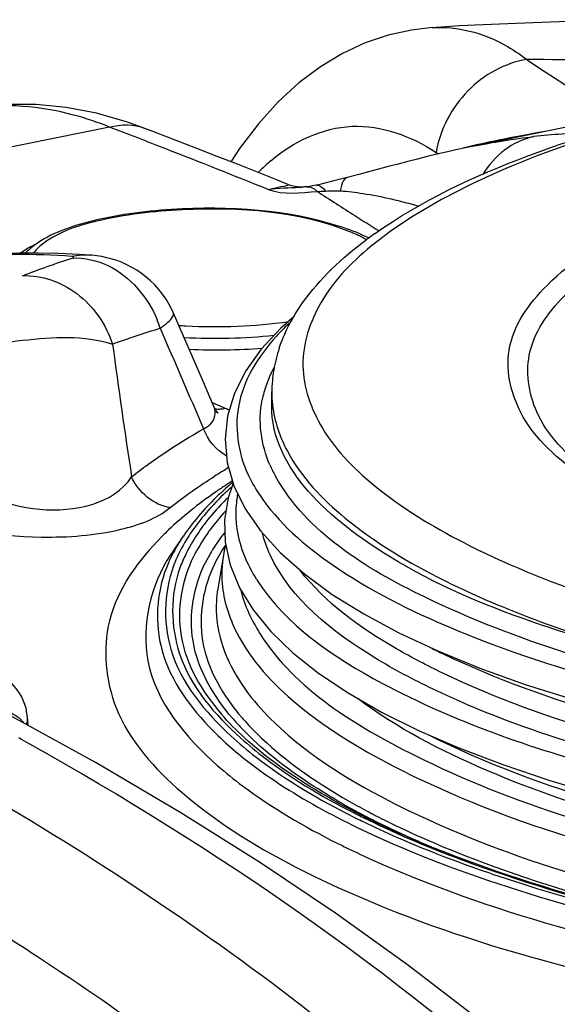
# Model space of a CAD drawing. Units: millimetres. Extents: x 0 to 8674, y 0 to 6134.
# Drawn here: x 7178 to 7317, y 3512 to 3767 of the extents above; entities that cross this region are included whole.
import ezdxf

# ---------------------------------------------------------------- set-up
doc = ezdxf.new("R2010")
doc.units = ezdxf.units.MM
doc.layers.add('CUVE-4000-REDXF_CONTINUOUS_LINE', color=7, linetype='Continuous')

msp = doc.modelspace()

# ---------------------------------------------------------------- linework, layer by layer
at = {"layer": 'CUVE-4000-REDXF_CONTINUOUS_LINE', "color": 7, "linetype": 'Continuous'}
for p, q in [((7285.035, 3765.335), (7279.57, 3764.711)), ((7284.918, 3765.328), (7286.041, 3765.401)), ((7323.094, 3740.203), (7315.063, 3738.573)), ((7201.244, 3739.569), (7123.729, 3723.834)), ((7213.14, 3738.2), (7210.446, 3739.234)), ((7315.063, 3738.573), (7295.307, 3734.562)), ((7285.935, 3733.02), (7286.548, 3732.621)), ((7244.794, 3725.793), (7239.623, 3727.851)), ((7265.862, 3727.282), (7262.846, 3726.492)), ((7247.51, 3724.706), (7244.794, 3725.793)), ((7247.511, 3724.705), (7247.512, 3724.705)), ((7250.906, 3723.991), (7251.064, 3724)), ((7250.916, 3723.991), (7250.923, 3723.992)), ((7252.44, 3724.109), (7252.07, 3724.074)), ((7253.071, 3724.18), (7252.44, 3724.109)), ((7193.393, 3706.543), (7188.059, 3706.787)), ((7196.254, 3706.367), (7193.393, 3706.543)), ((7196.254, 3706.367), (7196.352, 3706.36)), ((7217.818, 3691.39), (7217.473, 3692.148)), ((7225.355, 3674.061), (7217.819, 3691.389)), ((7249.237, 3690.58), (7245.675, 3687.49)), ((7245.675, 3687.49), (7240.615, 3682.036)), ((7240.615, 3682.036), (7236.601, 3676.407)), ((7236.601, 3676.407), (7233.668, 3670.619)), ((7227.569, 3668.969), (7225.355, 3674.061)), ((7243.302, 3667.433), (7243.336, 3670.967)), ((7228.42, 3667.013), (7227.569, 3668.969)), ((7233.668, 3670.619), (7231.861, 3664.704)), ((7231.311, 3666.645), (7227.938, 3668.118)), ((7228.512, 3666.81), (7228.42, 3667.011)), ((7243.495, 3667.688), (7243.517, 3667.483)), ((7231.861, 3664.704), (7231.217, 3658.69)), ((7231.217, 3658.69), (7231.775, 3652.632)), ((7231.775, 3652.632), (7233.523, 3646.62)), ((7233.328, 3647.289), (7232.002, 3643.54)), ((7233.523, 3646.62), (7236.435, 3640.694)), ((7240.911, 3643.184), (7240.992, 3643.07)), ((7236.435, 3640.694), (7240.485, 3634.883)), ((7225.764, 3636.561), (7225.571, 3636.304)), ((7240.485, 3634.883), (7245.62, 3629.239)), ((7231.229, 3631.989), (7232.524, 3626.106)), ((7217.174, 3628.84), (7217.1, 3628.729)), ((7217.247, 3628.192), (7217.165, 3628.023)), ((7230.787, 3628.614), (7229.333, 3619.958)), ((7220.309, 3627.347), (7220.257, 3627.228)), ((7232.524, 3626.106), (7234.967, 3620.23)), ((7197.809, 3574.83), (7173.454, 3588.21)), ((7179.929, 3586.756), (7180.09, 3584.564)), ((7178.473, 3580.869), (7177.721, 3581.287)), ((7180.577, 3579.696), (7178.473, 3580.869))]:
    msp.add_line(p, q, dxfattribs=at)
for points in [[(7334.945, 3767.386), (7331.873, 3767.27), (7324.778, 3767.022), (7317.866, 3766.793), (7311.116, 3766.566), (7304.537, 3766.325), (7298.166, 3766.057), (7292.008, 3765.752), (7286.041, 3765.401)], [(7279.57, 3764.711), (7273.549, 3763.377), (7267.567, 3761.348), (7261.679, 3758.616), (7255.928, 3755.168), (7250.352, 3750.995), (7244.986, 3746.087), (7239.86, 3740.444), (7234.983, 3734.054), (7232.738, 3730.572)], [(7197.911, 3743.131), (7190.022, 3744.64), (7182.244, 3745.394), (7174.622, 3745.4), (7167.233, 3744.678), (7163.364, 3743.998)], [(7210.446, 3739.234), (7205.889, 3740.861), (7197.911, 3743.131)], [(7239.623, 3727.851), (7234.411, 3729.914), (7229.156, 3731.98), (7223.859, 3734.05), (7218.521, 3736.123), (7213.14, 3738.2)], [(7291.06, 3733.659), (7288.582, 3733.098), (7286.1, 3732.515), (7283.613, 3731.912), (7281.119, 3731.29), (7278.609, 3730.649), (7276.084, 3729.992), (7273.551, 3729.325), (7271, 3728.649), (7268.431, 3727.964), (7265.862, 3727.282)], [(7295.295, 3734.56), (7293.539, 3734.195), (7291.06, 3733.659)], [(7248.574, 3724.343), (7247.681, 3724.639), (7247.511, 3724.705)], [(7254.854, 3724.495), (7253.901, 3724.303), (7253.071, 3724.18)], [(7259.07, 3725.522), (7257.056, 3725.023), (7255.116, 3724.557), (7254.848, 3724.494)], [(7262.847, 3726.49), (7261.137, 3726.047), (7259.07, 3725.522)], [(7249.987, 3724.051), (7249.353, 3724.155), (7248.574, 3724.343)], [(7250.92, 3723.992), (7250.787, 3723.991), (7250.465, 3724.004), (7249.987, 3724.051)], [(7252.07, 3724.074), (7251.874, 3724.057), (7251.675, 3724.041), (7251.474, 3724.026), (7251.27, 3724.012), (7251.064, 3724)], [(7255.128, 3722.904), (7255.437, 3722.907), (7255.765, 3722.913), (7256.112, 3722.925), (7256.478, 3722.943), (7256.863, 3722.968), (7257.265, 3723.001)], [(7188.059, 3706.787), (7182.874, 3706.914), (7177.837, 3706.928), (7172.948, 3706.836), (7168.208, 3706.641), (7163.618, 3706.348), (7159.178, 3705.962)], [(7201.907, 3705.376), (7200.593, 3705.722), (7199.28, 3705.995), (7197.971, 3706.198), (7196.662, 3706.336), (7196.352, 3706.36)], [(7217.473, 3692.148), (7216.73, 3693.587), (7215.904, 3694.961), (7215.002, 3696.265), (7214.03, 3697.495), (7212.995, 3698.649), (7211.903, 3699.724), (7210.76, 3700.718), (7209.571, 3701.633), (7208.338, 3702.469), (7207.071, 3703.222), (7205.786, 3703.887), (7204.499, 3704.464), (7203.209, 3704.957), (7201.907, 3705.376)], [(7228.931, 3665.809), (7229.017, 3665.753), (7229.312, 3665.545), (7229.406, 3665.471), (7229.334, 3665.545), (7229.132, 3665.785), (7228.842, 3666.205), (7228.512, 3666.81)], [(7232.002, 3643.54), (7231.067, 3637.802), (7231.229, 3631.989)], [(7245.62, 3629.239), (7251.791, 3623.782), (7258.982, 3618.502), (7267.164, 3613.41), (7276.302, 3608.518), (7286.359, 3603.837)], [(7234.967, 3620.23), (7238.516, 3614.469), (7243.127, 3608.859), (7248.793, 3603.389), (7255.479, 3598.084), (7263.152, 3592.956), (7271.794, 3588.01), (7281.378, 3583.258)], [(7286.359, 3603.837), (7297.287, 3599.384), (7309.027, 3595.178), (7321.536, 3591.228), (7334.779, 3587.541), (7348.7, 3584.132), (7363.244, 3581.011), (7378.368, 3578.189), (7394.017, 3575.673), (7410.128, 3573.477), (7426.641, 3571.606), (7443.496, 3570.069), (7460.624, 3568.874), (7477.961, 3568.024), (7495.44, 3567.523), (7512.994, 3567.376), (7530.557, 3567.582), (7548.061, 3568.142)], [(7281.378, 3583.258), (7291.873, 3578.712), (7303.238, 3574.391), (7315.415, 3570.314), (7328.345, 3566.497), (7341.984, 3562.951), (7356.275, 3559.691), (7371.155, 3556.727), (7386.568, 3554.07), (7402.469, 3551.727), (7418.798, 3549.707), (7435.489, 3548.018), (7452.488, 3546.665), (7469.731, 3545.656), (7487.15, 3544.994), (7504.678, 3544.684), (7522.248, 3544.727), (7539.793, 3545.124)], [(7259.87, 3535.871), (7240.384, 3548.937), (7219.733, 3561.922), (7197.809, 3574.83)], [(7373.071, 3437.074), (7360.803, 3450.332), (7345.504, 3465.77), (7329.601, 3480.697), (7313.234, 3495.035), (7296.311, 3508.894), (7278.517, 3522.519), (7259.87, 3535.871)]]:
    msp.add_lwpolyline(points, dxfattribs=at)
for centre, radius, start, end in [((7992.783, 4781.082), 1231.091, 236.28571, 237.351227), ((6215.389, 1169.598), 2752.574, 68.686624, 69.012911), ((7330.773, 3555.427), 182.714, 91.5506, 96.13554), ((6271, 1312.008), 2599.691, 68.058392, 68.687631), ((7327.511, 3601.014), 137.473, 104.2562, 104.57491), ((7277.65, 3690.425), 53.187, 132.63452, 135.37355), ((7274.984, 3693.309), 49.26, 130.34194, 132.6241), ((7255.09, 3723.456), 1.066, 94.58715, 102.81143), ((7220.009, 3846.167), 124.802, 280.33755, 280.76514), ((7245.204, 3831.232), 107.392, 272.82672, 273.04377), ((7250.624, 3718.265), 6.466, 45.84698, 49.82903), ((7889.833, 4699.289), 1164.551, 236.973881, 237.544004), ((7911.992, 4734.111), 1205.825, 237.54349, 237.898435), ((7332.04, 3624.24), 107.418, 125.28069, 126.73265), ((7198.011, 3676.401), 36.436, 115.58631, 117.19982), ((7252.964, 3683.532), 30.753, 60.86968, 63.45432), ((7195.075, 3688.421), 17.983, 86.24007, 101.4497), ((7186.331, 3678.514), 29.446, 17.69278, 22.103), ((7228.395, 3828.694), 140.825, 266.25707, 266.99537), ((9103.565, 3938.517), 1918.562, 187.642685, 188.681719), ((7228.748, 3845.72), 163.879, 267.60483, 274.24296), ((7280.96, 3670.276), 37.657, 161.35031, 170.30474), ((7272.385, 3662.012), 32.321, 153.84929, 160.91167), ((7279.24, 3670.609), 35.905, 170.36693, 179.42851), ((7275.226, 3660.662), 35.466, 151.68749, 153.91313), ((7269.154, 3663.145), 28.897, 160.93755, 168.49091), ((7271.77, 3670.695), 28.435, 179.4513, 186.06984), ((7216.814, 3633.466), 36.208, 64.61028, 66.39845), ((7312.114, 3516.858), 156.468, 120.73747, 122.30079), ((7275.648, 3666.547), 35.867, 203.81309, 209.13622), ((7304.012, 3536.564), 131.988, 123.55849, 124.78119), ((7286.89, 3586.196), 80.805, 131.97811, 133.93955), ((7308.753, 3529.426), 140.557, 122.54359, 123.56043), ((7294.15, 3550.544), 114.879, 124.71846, 128.74229), ((7282.101, 3592.692), 71.444, 134.65877, 136.74981), ((7261.191, 3639.392), 27.193, 171.24068, 182.49177), ((7261.934, 3639.283), 27.944, 169.22083, 171.25039), ((7270.382, 3601.711), 58.131, 140.25239, 142.57777), ((7271.828, 3576.89), 80.329, 133.44165, 135.1425), ((7265.189, 3605.628), 51.627, 142.5278, 147.64024), ((7268.587, 3604.297), 53.617, 143.3484, 143.95216), ((7516.552, 3429.738), 359.539, 145.37358, 145.70009), ((7261.644, 3605.74), 49.774, 145.35393, 147.67179), ((7269.219, 3604.148), 52.155, 143.58097, 145.07944), ((7272.715, 3602.142), 52.73, 142.23647, 145.07347), ((7516.612, 3429.697), 359.612, 145.7001, 146.39504), ((7257.781, 3611.035), 40.868, 150.97831, 156.47462), ((7266.866, 3606.085), 45.674, 148.16796, 148.75046), ((7268.957, 3604.765), 48.147, 145.07215, 148.14559), ((7264.967, 3622.864), 34.66, 166.21779, 170.45154), ((7253.136, 3610.557), 39.987, 154.10103, 156.29566), ((7253.886, 3612.081), 38.593, 156.31823, 156.89245), ((7264.255, 3607.629), 42.641, 148.70443, 153.48785), ((7260.324, 3623.647), 29.951, 170.45586, 184.59592), ((7254.457, 3612.508), 37.233, 156.71251, 159.78821), ((7275.529, 3645.475), 42.882, 212.30521, 212.71913), ((7368.821, 3773.526), 188.734, 243.49888, 244.5539), ((7167.301, 3585.831), 12.661, 4.18954, 12.79905), ((7172.966, 3580.634), 7.587, 42.63383, 45.50258), ((7284.322, 3630.32), 67.425, 220.72655, 223.51054), ((7285.081, 3629.073), 65.238, 220.73807, 222.26157), ((7351.46, 3722.737), 182.129, 240.17588, 242.47341), ((7355.124, 3736.839), 196.61, 241.68708, 243.15534), ((7351.463, 3719.277), 177.72, 240.17237, 241.95768), ((6710.616, 2795.883), 868.236, 57.239429, 62.124365), ((7360.355, 3747.083), 208.113, 243.14404, 243.42147), ((7360.565, 3740.037), 201.679, 242.45109, 243.42605), ((7360.47, 3736.149), 196.846, 241.95274, 243.43254), ((7368.816, 3771.409), 237.011, 243.46597, 246.23647), ((7362.092, 3755.563), 217.802, 243.4235, 244.00412), ((7361.76, 3752.12), 213.606, 243.42145, 243.68334), ((7365.371, 3762.279), 225.276, 244.00311, 244.40016), ((7364.016, 3756.686), 218.698, 243.68392, 244.09077), ((7362.26, 3750.897), 212.377, 243.42208, 243.83903), ((7365.217, 3756.918), 219.084, 243.83924, 244.2949), ((7368.271, 3763.26), 226.123, 244.29478, 244.72474), ((7373.136, 3765.546), 230.117, 243.46788, 246.27426), ((7370.956, 3768.943), 232.409, 244.72433, 245.06093), ((7375.985, 3779.82), 244.392, 245.06697, 246.12545), ((7388.043, 3807.31), 274.41, 246.14636, 248.29207), ((7360.504, 3754.386), 224.015, 243.4252, 244.26772), ((7385.125, 3792.328), 259.458, 246.23008, 246.83943), ((7368.935, 3771.982), 243.526, 244.27823, 245.87304), ((7397.119, 3829.726), 298.593, 248.26501, 248.5091)]:
    msp.add_arc(centre, radius, start, end, dxfattribs=at)
for points, knots in [([(7285.032, 3765.335), (7291.399, 3765.736), (7300.432, 3763.36), (7307.628, 3758.47), (7309.464, 3757.041)], [0, 0, 0, 0, 0.7328382, 1, 1, 1, 1]), ([(7309.463, 3757.041), (7303.772, 3756.192), (7292.707, 3750.029), (7286.977, 3738.915), (7285.935, 3733.02)], [0, 0, 0, 0, 0.4900852, 1, 1, 1, 1]), ([(7269.998, 3711.929), (7282.13, 3720.516), (7313.07, 3734.891), (7345.629, 3743.694), (7364.03, 3747.618)], [0, 0, 0, 0, 0.4413528, 1, 1, 1, 1]), ([(7201.244, 3739.569), (7198.205, 3740.785), (7186.692, 3744.709), (7174.061, 3745.814), (7165.28, 3744.353)], [0, 0, 0, 0, 0.2688549, 1, 1, 1, 1]), ([(7363.127, 3746.795), (7339.234, 3741.56), (7306.478, 3732.277), (7271.286, 3711.721), (7255.509, 3696.172), (7249.466, 3677.723), (7256.084, 3659.342), (7272.184, 3643.663), (7286.397, 3635.249), (7294.675, 3631.108)], [0, 0, 0, 0, 0.358174, 0.4912029, 0.5939209, 0.6762742, 0.7595782, 0.8644566, 1, 1, 1, 1]), ([(7243.095, 3730.854), (7248.897, 3735.78), (7264.009, 3743.065), (7279.553, 3737.172), (7285.935, 3733.02)], [0, 0, 0, 0, 0.4998718, 1, 1, 1, 1]), ([(7247.512, 3724.705), (7248.122, 3724.458), (7244.806, 3723.929), (7244.099, 3723.71), (7243.32, 3723.561)], [0, 0, 0, 0, 0.4534913, 1, 1, 1, 1]), ([(7255.005, 3724.518), (7255.373, 3724.548), (7256.297, 3724.133), (7256.913, 3723.438), (7257.265, 3723.001)], [0, 0, 0, 0, 0.396687, 1, 1, 1, 1]), ([(7262.847, 3726.491), (7262.022, 3726.271), (7261.388, 3724.718), (7261.171, 3723.487), (7261.108, 3723.027)], [0, 0, 0, 0, 0.6472822, 1, 1, 1, 1]), ([(7252.44, 3724.109), (7252.61, 3724.125), (7252.961, 3724.121), (7253.302, 3724.041), (7253.47, 3723.986)], [0, 0, 0, 0, 0.4895225, 1, 1, 1, 1]), ([(7253.47, 3723.986), (7253.7, 3723.91), (7254.169, 3723.687), (7254.586, 3723.382), (7254.795, 3723.206)], [0, 0, 0, 0, 0.4702453, 1, 1, 1, 1]), ([(7261.108, 3723.027), (7263.082, 3722.918), (7269.972, 3722.067), (7276.727, 3720.432), (7281.493, 3719.081)], [0, 0, 0, 0, 0.2852585, 1, 1, 1, 1]), ([(7261.843, 3713.517), (7247.659, 3718.214), (7224.706, 3719.638), (7197.529, 3716.095), (7185.149, 3711.692), (7180.967, 3708.29)], [0, 0, 0, 0, 0.5413957, 0.8046478, 1, 1, 1, 1]), ([(7264.074, 3712.234), (7250.418, 3717.842), (7227.148, 3719.392), (7200.153, 3716.319), (7187.508, 3712.246), (7183.469, 3708.924)], [0, 0, 0, 0, 0.5369321, 0.8098094, 1, 1, 1, 1]), ([(7294.675, 3631.108), (7316.883, 3619.997), (7371.119, 3603.646), (7460.045, 3591.12), (7556.873, 3589.505), (7636.009, 3597.623), (7692.223, 3610.469), (7726.099, 3621.941), (7752.541, 3635.337), (7770.966, 3650.261), (7780.727, 3667.809), (7778.123, 3686.84), (7764.648, 3703.317), (7752.039, 3711.919), (7744.597, 3716.185)], [0, 0, 0, 0, 0.1297233, 0.29266, 0.46852, 0.6343317, 0.7067936, 0.7693764, 0.8207582, 0.8608592, 0.8920313, 0.9207389, 0.9551864, 1, 1, 1, 1]), ([(7266.707, 3711.042), (7266.287, 3711.253), (7265.416, 3711.666), (7264.531, 3712.046), (7264.074, 3712.234)], [0, 0, 0, 0, 0.4873818, 1, 1, 1, 1]), ([(7325.529, 3647.939), (7318.985, 3652.36), (7307.734, 3661.23), (7302.148, 3682.881), (7315.753, 3701.914), (7329.262, 3709.889), (7337.462, 3713.976)], [0, 0, 0, 0, 0.2681483, 0.4677256, 0.6888745, 1, 1, 1, 1]), ([(7247.7, 3688.035), (7248.757, 3690.101), (7254.039, 3698.702), (7261.596, 3705.701), (7267.796, 3710.328)], [0, 0, 0, 0, 0.2308177, 1, 1, 1, 1]), ([(7326.138, 3649.722), (7320.742, 3653.845), (7311.463, 3662.374), (7307.96, 3681.669), (7319.914, 3698.552), (7331.833, 3706.064), (7339.021, 3709.859)], [0, 0, 0, 0, 0.2600947, 0.46209, 0.6886602, 1, 1, 1, 1]), ([(7180.967, 3708.29), (7180.704, 3708.076), (7180.196, 3707.64), (7179.714, 3707.174), (7179.484, 3706.937)], [0, 0, 0, 0, 0.5060061, 1, 1, 1, 1]), ([(7183.469, 3708.924), (7183.092, 3708.614), (7182.401, 3707.988), (7181.792, 3707.279), (7181.53, 3706.922)], [0, 0, 0, 0, 0.5241578, 1, 1, 1, 1]), ([(7191.565, 3705.637), (7191.719, 3705.688), (7192.261, 3705.937), (7191.67, 3706.035), (7191.505, 3706.046)], [0, 0, 0, 0, 0.4965352, 1, 1, 1, 1]), ([(7178.691, 3701.056), (7183.625, 3701.265), (7194.205, 3697.501), (7200.33, 3688.418), (7202.046, 3683.358)], [0, 0, 0, 0, 0.4802876, 1, 1, 1, 1]), ([(7216.365, 3688.982), (7216.836, 3689.396), (7217.542, 3690.009), (7217.956, 3691.073), (7217.819, 3691.387)], [0, 0, 0, 0, 0.6468258, 1, 1, 1, 1]), ([(7214.384, 3687.463), (7214.753, 3687.717), (7215.428, 3688.203), (7216.076, 3688.727), (7216.365, 3688.982)], [0, 0, 0, 0, 0.5375137, 1, 1, 1, 1]), ([(7155.449, 3678.255), (7162.503, 3682.049), (7178.39, 3684.716), (7194.617, 3685.699), (7202.046, 3683.358)], [0, 0, 0, 0, 0.5069941, 1, 1, 1, 1]), ([(7244.472, 3685.315), (7239.834, 3680.194), (7232.229, 3668.227), (7234.836, 3654.038), (7237.694, 3648.44)], [0, 0, 0, 0, 0.5236662, 1, 1, 1, 1]), ([(7231.311, 3666.645), (7230.878, 3666.544), (7230.006, 3666.411), (7229.123, 3666.423), (7228.692, 3666.467)], [0, 0, 0, 0, 0.5066868, 1, 1, 1, 1]), ([(7359.137, 3597.863), (7342.723, 3601.451), (7312.979, 3609.717), (7271.456, 3626.766), (7243.179, 3650.889), (7243.302, 3667.433)], [0, 0, 0, 0, 0.3588336, 0.6466696, 1, 1, 1, 1]), ([(7243.517, 3667.483), (7243.987, 3663.342), (7248.015, 3651.871), (7263.619, 3635.737), (7278.923, 3626.676), (7287.914, 3622.178)], [0, 0, 0, 0, 0.1906134, 0.5402172, 1, 1, 1, 1]), ([(7206.985, 3648.919), (7208.353, 3650.016), (7214.306, 3654.558), (7220.655, 3658.565), (7225.638, 3661.397)], [0, 0, 0, 0, 0.2342831, 1, 1, 1, 1]), ([(7225.638, 3661.397), (7225.998, 3661.577), (7226.661, 3661.955), (7227.265, 3662.425), (7227.526, 3662.671)], [0, 0, 0, 0, 0.528298, 1, 1, 1, 1]), ([(7158.794, 3651.723), (7165.153, 3645.431), (7181.467, 3637.5), (7202.359, 3641.893), (7206.985, 3648.919)], [0, 0, 0, 0, 0.5153728, 1, 1, 1, 1]), ([(7357.443, 3593.427), (7331.961, 3599.001), (7291.602, 3610.552), (7252.391, 3634.57), (7244.319, 3649.084)], [0, 0, 0, 0, 0.6109841, 1, 1, 1, 1]), ([(7233.204, 3647.517), (7231.958, 3646.46), (7227.399, 3642.383), (7223.285, 3637.776), (7220.733, 3634.089)], [0, 0, 0, 0, 0.2670367, 1, 1, 1, 1]), ([(7240.992, 3643.07), (7246.176, 3635.854), (7262.594, 3622.309), (7310.17, 3599.359), (7353.501, 3589.545), (7385.053, 3584.409)], [0, 0, 0, 0, 0.1685533, 0.393581, 1, 1, 1, 1]), ([(7148.653, 3641.452), (7159.049, 3635.545), (7178.727, 3632.397), (7202.035, 3634.066), (7213.388, 3638.061), (7217.026, 3640.976)], [0, 0, 0, 0, 0.508286, 0.8018532, 1, 1, 1, 1]), ([(7214.886, 3633.55), (7208.812, 3627.443), (7198.527, 3613.526), (7201.168, 3586.179), (7221.734, 3563.649), (7240.45, 3552.399), (7251.642, 3546.8)], [0, 0, 0, 0, 0.2271167, 0.4255222, 0.6700329, 1, 1, 1, 1]), ([(7217.1, 3628.729), (7211.914, 3620.926), (7206.506, 3598.424), (7221.141, 3581.3), (7229.298, 3574.113)], [0, 0, 0, 0, 0.4629128, 1, 1, 1, 1]), ([(7223.028, 3628.269), (7219.949, 3622.082), (7217.244, 3606.5), (7225.302, 3593.22), (7230.282, 3587.443)], [0, 0, 0, 0, 0.4753528, 1, 1, 1, 1]), ([(7285.197, 3593.919), (7280.031, 3596.377), (7263.958, 3604.926), (7248.234, 3617.216), (7242.891, 3628.738)], [0, 0, 0, 0, 0.3105339, 1, 1, 1, 1]), ([(7216.522, 3626.633), (7213.657, 3620.106), (7212.032, 3603.515), (7221.375, 3590.208), (7226.989, 3584.297)], [0, 0, 0, 0, 0.466497, 1, 1, 1, 1]), ([(7218.39, 3627.227), (7215.385, 3620.184), (7214.517, 3601.652), (7226.065, 3587.945), (7232.793, 3581.761)], [0, 0, 0, 0, 0.4559216, 1, 1, 1, 1]), ([(7219.517, 3625.371), (7216.952, 3618.401), (7217.14, 3600.358), (7228.585, 3587.275), (7235.273, 3581.268)], [0, 0, 0, 0, 0.4523956, 1, 1, 1, 1]), ([(7233.225, 3586.328), (7228.313, 3592.038), (7220.376, 3605.165), (7223.055, 3620.551), (7226.098, 3626.664)], [0, 0, 0, 0, 0.5244938, 1, 1, 1, 1]), ([(7228.555, 3626.499), (7225.54, 3620.436), (7222.893, 3605.174), (7230.775, 3592.161), (7235.65, 3586.499)], [0, 0, 0, 0, 0.4754149, 1, 1, 1, 1]), ([(7287.681, 3598.093), (7283.612, 3600.03), (7270.128, 3607.052), (7257.265, 3616.232), (7250.672, 3624.73)], [0, 0, 0, 0, 0.2952862, 1, 1, 1, 1]), ([(7229.333, 3619.958), (7228.956, 3617.714), (7228.399, 3608.048), (7232.813, 3598.641), (7237.237, 3592.818)], [0, 0, 0, 0, 0.2373198, 1, 1, 1, 1]), ([(7230.469, 3621.247), (7230.827, 3616.852), (7234.781, 3604.591), (7251.215, 3587.314), (7267.44, 3577.693), (7277, 3572.91)], [0, 0, 0, 0, 0.1902368, 0.5388909, 1, 1, 1, 1]), ([(7239.451, 3622.296), (7247.059, 3610.454), (7277.608, 3589.93), (7335.62, 3570.084), (7412.358, 3556.124), (7527.275, 3548.852), (7640.308, 3557.35), (7734.845, 3585.06), (7770.882, 3604.987), (7782.541, 3617.017)], [0, 0, 0, 0, 0.074016, 0.1839361, 0.3239044, 0.4816575, 0.7897227, 0.9119073, 1, 1, 1, 1]), ([(7287.914, 3622.178), (7292.859, 3619.703), (7315.804, 3609.424), (7340.067, 3602.342), (7359.137, 3597.863)], [0, 0, 0, 0, 0.2201565, 1, 1, 1, 1]), ([(7235.267, 3619.565), (7236.261, 3615.588), (7245.563, 3596.163), (7265.139, 3584.412), (7280.339, 3576.808)], [0, 0, 0, 0, 0.1943165, 1, 1, 1, 1]), ([(7287.73, 3603.101), (7314.901, 3590.17), (7381.872, 3572.931), (7489.532, 3562.718), (7602.155, 3567.425), (7675.707, 3581.296), (7708.419, 3592.28)], [0, 0, 0, 0, 0.2111671, 0.4788961, 0.7578505, 1, 1, 1, 1]), ([(7712.759, 3588.78), (7680.158, 3577.314), (7606.169, 3562.823), (7492.479, 3557.573), (7383.307, 3567.614), (7315.256, 3584.969), (7287.681, 3598.093)], [0, 0, 0, 0, 0.2399212, 0.5189666, 0.7879795, 1, 1, 1, 1]), ([(7116.953, 3595.03), (7135.899, 3585.551), (7215.154, 3542.729), (7288.272, 3486.681), (7334.311, 3435.312)], [0, 0, 0, 0, 0.2349519, 1, 1, 1, 1]), ([(7237.237, 3592.818), (7239.285, 3590.123), (7250.239, 3578.193), (7264.376, 3569.686), (7275.769, 3563.986)], [0, 0, 0, 0, 0.209912, 1, 1, 1, 1]), ([(7668.681, 3571.424), (7635.919, 3564.073), (7566.594, 3555.123), (7463.208, 3554.666), (7367.683, 3566.207), (7309.168, 3582.508), (7285.197, 3593.919)], [0, 0, 0, 0, 0.2589437, 0.5367541, 0.7952543, 1, 1, 1, 1]), ([(7462.787, 3538.762), (7423.04, 3541.609), (7367.097, 3549.365), (7301.668, 3570.509), (7275.778, 3583.888), (7265.614, 3591.489)], [0, 0, 0, 0, 0.5803143, 0.815172, 1, 1, 1, 1]), ([(7175.928, 3587.683), (7176.407, 3587.432), (7177.242, 3586.954), (7177.986, 3586.34), (7178.284, 3586.046)], [0, 0, 0, 0, 0.5636804, 1, 1, 1, 1]), ([(7179.928, 3586.756), (7179.952, 3586.429), (7179.938, 3585.764), (7179.802, 3585.113), (7179.706, 3584.794)], [0, 0, 0, 0, 0.4960253, 1, 1, 1, 1]), ([(7178.548, 3585.773), (7178.646, 3585.667), (7178.831, 3585.453), (7179.001, 3585.228), (7179.079, 3585.115)], [0, 0, 0, 0, 0.5137397, 1, 1, 1, 1]), ([(7236.799, 3585.2), (7238.448, 3583.385), (7246.33, 3575.613), (7255.607, 3569.379), (7263.067, 3565.1)], [0, 0, 0, 0, 0.2218715, 1, 1, 1, 1]), ([(7232.793, 3581.761), (7234.876, 3579.846), (7244.681, 3571.686), (7255.786, 3565.209), (7264.649, 3560.775)], [0, 0, 0, 0, 0.2220878, 1, 1, 1, 1]), ([(7260.88, 3564.73), (7258.317, 3566.201), (7249.238, 3571.736), (7240.711, 3578.321), (7235.422, 3583.898)], [0, 0, 0, 0, 0.2777168, 1, 1, 1, 1]), ([(7283.987, 3582.107), (7313.559, 3567.268), (7388.169, 3548.7), (7506.759, 3539.193), (7627.368, 3547.551), (7704.445, 3565.855), (7736.104, 3580.557)], [0, 0, 0, 0, 0.2152459, 0.4920027, 0.7729191, 1, 1, 1, 1]), ([(7359.343, 3440.393), (7345.689, 3455.628), (7292.02, 3509.283), (7228.839, 3552.688), (7180.577, 3579.696)], [0, 0, 0, 0, 0.2700318, 1, 1, 1, 1]), ([(7235.273, 3581.268), (7237.319, 3579.431), (7246.877, 3571.622), (7257.622, 3565.374), (7266.188, 3561.088)], [0, 0, 0, 0, 0.223055, 1, 1, 1, 1]), ([(7261.874, 3563.749), (7259.351, 3565.109), (7250.337, 3570.241), (7241.776, 3576.269), (7236.237, 3581.343)], [0, 0, 0, 0, 0.2762199, 1, 1, 1, 1]), ([(7280.339, 3576.808), (7305.897, 3564.021), (7368.731, 3545.853), (7470.956, 3533.017), (7580.377, 3533.477), (7653.188, 3543.285), (7687.023, 3551.473)], [0, 0, 0, 0, 0.2075369, 0.4691758, 0.7471977, 1, 1, 1, 1]), ([(7229.298, 3574.113), (7231.368, 3572.289), (7240.982, 3564.552), (7251.73, 3558.32), (7260.288, 3554.038)], [0, 0, 0, 0, 0.2238017, 1, 1, 1, 1]), ([(7237.401, 3575.006), (7239.218, 3573.606), (7247.321, 3567.753), (7256.052, 3562.807), (7262.936, 3559.363)], [0, 0, 0, 0, 0.2295412, 1, 1, 1, 1]), ([(7277, 3572.91), (7309.005, 3556.898), (7388.805, 3536.621), (7469.62, 3529.816), (7514.853, 3529.425)], [0, 0, 0, 0, 0.4417027, 1, 1, 1, 1]), ([(7275.769, 3563.986), (7305.445, 3549.139), (7379.097, 3529.413), (7453.949, 3521.914), (7495.891, 3520.656)], [0, 0, 0, 0, 0.4415934, 1, 1, 1, 1]), ([(7268.457, 3559.97), (7276.261, 3556.179), (7313.838, 3540.556), (7353.833, 3531.514), (7385.365, 3526.324)], [0, 0, 0, 0, 0.2135269, 1, 1, 1, 1]), ([(7272.43, 3560.088), (7279.916, 3556.343), (7316.184, 3540.857), (7354.908, 3531.902), (7385.471, 3526.723)], [0, 0, 0, 0, 0.2126168, 1, 1, 1, 1]), ([(7273.309, 3554.493), (7280.944, 3551.124), (7316.707, 3537.353), (7354.338, 3528.964), (7383.877, 3524.111)], [0, 0, 0, 0, 0.2180045, 1, 1, 1, 1]), ([(7286.131, 3551.297), (7293.207, 3548.53), (7325.326, 3537.326), (7358.708, 3530.044), (7384.756, 3525.764)], [0, 0, 0, 0, 0.2234963, 1, 1, 1, 1]), ([(7497.375, 3516.087), (7458.617, 3517.156), (7387.632, 3523.53), (7317.834, 3540.038), (7287.728, 3551.892)], [0, 0, 0, 0, 0.545106, 1, 1, 1, 1]), ([(7269.391, 3549.73), (7300.172, 3535.935), (7373.879, 3516.963), (7448.915, 3509.479), (7490.44, 3508.048)], [0, 0, 0, 0, 0.4480631, 1, 1, 1, 1]), ([(7251.642, 3546.8), (7282.875, 3531.174), (7360.156, 3509.901), (7438.841, 3501.33), (7482.939, 3499.507)], [0, 0, 0, 0, 0.4417332, 1, 1, 1, 1]), ([(7180.444, 3526.017), (7191.69, 3518.759), (7238.631, 3486.754), (7281.778, 3448.869), (7310.77, 3416.517)], [0, 0, 0, 0, 0.2355262, 1, 1, 1, 1]), ([(7093.892, 3516.558), (7111.178, 3507.949), (7182.633, 3472.837), (7255.034, 3439.555), (7310.77, 3416.517)], [0, 0, 0, 0, 0.2425313, 1, 1, 1, 1])]:
    msp.add_open_spline(points, degree=3, knots=knots, dxfattribs=at)
for points in [[(7344.537, 3756.838), (7332.846, 3756.729), (7321.155, 3757.067), (7309.464, 3757.041)], [(7201.244, 3739.569), (7204.208, 3740.366), (7207.58, 3740.331), (7210.446, 3739.234)], [(7314.089, 3738.376), (7310.086, 3737.693), (7306.087, 3736.98), (7302.108, 3736.168)], [(7302.108, 3736.168), (7299.278, 3735.591), (7296.457, 3734.964), (7293.658, 3734.253)], [(7295.448, 3734.591), (7300.673, 3735.651), (7305.944, 3736.519), (7311.245, 3737.094)], [(7311.245, 3737.094), (7305.867, 3736.003), (7300.829, 3731.999), (7298.028, 3727.28)], [(7242.404, 3723.391), (7245.072, 3723.844), (7247.798, 3723.837), (7250.5, 3723.971)], [(7242.404, 3723.391), (7246.394, 3721.944), (7250.904, 3722.483), (7255.128, 3722.904)], [(7257.265, 3723.001), (7258.541, 3723.121), (7259.829, 3723.098), (7261.108, 3723.027)], [(7268.461, 3710.834), (7266.332, 3711.899), (7264.103, 3712.768), (7261.843, 3713.517)], [(7191.504, 3706.046), (7181.683, 3706.703), (7171.793, 3706.791), (7161.976, 3706.083)], [(7181.357, 3708.808), (7180.27, 3708.25), (7179.209, 3707.633), (7178.207, 3706.934)], [(7178.691, 3701.056), (7182.942, 3702.692), (7187.241, 3704.205), (7191.565, 3705.637)], [(7191.565, 3705.637), (7194.773, 3705.783), (7198.094, 3705.016), (7200.984, 3703.615)], [(7200.984, 3703.615), (7206.644, 3700.871), (7211.246, 3695.422), (7213.613, 3689.593)], [(7221.014, 3688.063), (7229.882, 3687.597), (7238.843, 3687.898), (7247.631, 3689.176)], [(7248.298, 3689.183), (7246.971, 3687.947), (7245.689, 3686.659), (7244.472, 3685.315)], [(7202.046, 3683.358), (7206.126, 3684.82), (7210.245, 3686.177), (7214.384, 3687.463)], [(7214.384, 3687.463), (7218.135, 3678.774), (7221.888, 3670.086), (7225.638, 3661.397)], [(7245.28, 3682.318), (7245.94, 3684.279), (7246.758, 3686.192), (7247.7, 3688.035)], [(7220.615, 3685.062), (7228.386, 3684.658), (7236.212, 3684.82), (7243.952, 3685.622)], [(7242.834, 3652.066), (7240.556, 3657.241), (7239.716, 3663.369), (7240.838, 3668.91)], [(7227.526, 3662.671), (7228.599, 3663.687), (7229.006, 3665.657), (7228.42, 3667.013)], [(7231.61, 3654.337), (7228.932, 3655.862), (7226.753, 3658.523), (7225.636, 3661.396)], [(7217.026, 3640.976), (7212.798, 3641.555), (7208.643, 3644.986), (7206.985, 3648.918)], [(7217.026, 3640.976), (7220.685, 3643.91), (7224.54, 3646.606), (7228.504, 3649.113)], [(7237.694, 3648.44), (7238.629, 3646.611), (7239.717, 3644.855), (7240.911, 3643.184)], [(7230.82, 3644.382), (7229.015, 3642.641), (7227.29, 3640.809), (7225.687, 3638.88)], [(7230.064, 3641.644), (7228.544, 3640.028), (7227.099, 3638.334), (7225.764, 3636.561)], [(7222.256, 3640.146), (7220.306, 3638.577), (7218.41, 3636.936), (7216.593, 3635.215)], [(7231.404, 3640.124), (7229.933, 3638.528), (7228.537, 3636.859), (7227.249, 3635.112)], [(7234.024, 3638.21), (7234.185, 3634.565), (7235.126, 3630.91), (7236.597, 3627.571)], [(7225.236, 3635.849), (7224.075, 3634.253), (7223, 3632.588), (7222.044, 3630.861)], [(7221.58, 3633.26), (7220.433, 3631.446), (7219.405, 3629.547), (7218.543, 3627.582)], [(7226.454, 3634.004), (7225.179, 3632.178), (7224.021, 3630.262), (7223.028, 3628.269)], [(7242.891, 3628.738), (7242.05, 3630.55), (7241.365, 3632.445), (7240.886, 3634.384)], [(7219.586, 3632.357), (7218.735, 3631.012), (7217.949, 3629.621), (7217.247, 3628.192)], [(7231.317, 3631.253), (7230.302, 3629.727), (7229.371, 3628.14), (7228.555, 3626.499)], [(7236.597, 3627.571), (7237.362, 3625.836), (7238.271, 3624.16), (7239.284, 3622.558)], [(7174.265, 3596.93), (7175.836, 3595.598), (7177.248, 3594.01), (7178.256, 3592.215)], [(7178.256, 3592.215), (7178.883, 3591.099), (7179.364, 3589.884), (7179.648, 3588.636)], [(7236.237, 3581.343), (7234.142, 3583.262), (7232.138, 3585.291), (7230.282, 3587.443)], [(7226.989, 3584.297), (7230.192, 3580.924), (7233.717, 3577.845), (7237.401, 3575.006)], [(7268.033, 3559.118), (7273.96, 3556.278), (7280.01, 3553.69), (7286.131, 3551.297)]]:
    msp.add_open_spline(points, degree=3, dxfattribs=at)

doc.saveas('drawing.dxf')
